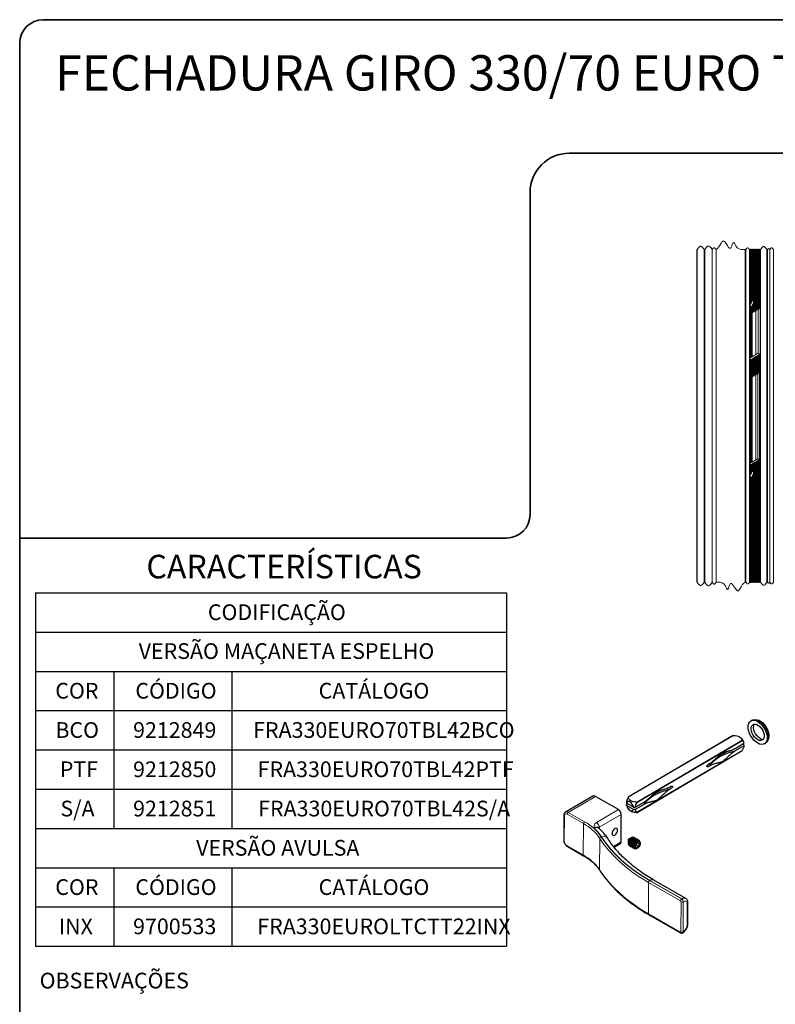
# Model space of a CAD drawing. Units: millimetres. Extents: x 10 to 205, y 4 to 287.
# Drawn here: x 10 to 106, y 162 to 287 of the extents above; entities that cross this region are included whole.
import ezdxf

# ---------------------------------------------------------------- set-up
doc = ezdxf.new("R2010")
doc.units = ezdxf.units.MM
doc.layers.add('GHOST', color=9, linetype='Continuous')
doc.layers.add('TEXTOS_EM_PORTUGUES', color=7, linetype='Continuous')
doc.layers.add('LAYOUT_', color=7, linetype='Continuous', lineweight=35)
doc.styles.add('SLDTEXTSTYLE0', font='TXT', dxfattribs={"width": 0.7})

# ---------------------------------------------------------------- blocks, each defined once
blk = doc.blocks.new('SW_TABLEANNOTATION_8')
at = {"layer": 'TEXTOS_EM_PORTUGUES', "color": 0}
for p, q in [((0, 0), (0, -5)), ((0, 0), (10, 0)), ((10, 0), (25, 0)), ((25, 0), (60, 0)), ((60, 0), (60, -5)), ((0, -5), (0, -10)), ((0, -5), (10, -5)), ((10, -5), (25, -5)), ((25, -5), (60, -5)), ((60, -5), (60, -10)), ((0, -10), (0, -15)), ((0, -10), (10, -10)), ((10, -10), (10, -15)), ((10, -10), (25, -10)), ((25, -10), (25, -15)), ((25, -10), (60, -10)), ((60, -10), (60, -15)), ((0, -15), (0, -20)), ((0, -15), (10, -15)), ((10, -15), (10, -20)), ((10, -15), (25, -15)), ((25, -15), (25, -20)), ((25, -15), (60, -15)), ((60, -15), (60, -20)), ((0, -20), (0, -25)), ((0, -20), (10, -20)), ((10, -20), (10, -25)), ((10, -20), (25, -20)), ((25, -20), (25, -25)), ((25, -20), (60, -20)), ((60, -20), (60, -25)), ((0, -25), (0, -30)), ((0, -25), (10, -25)), ((10, -25), (10, -30)), ((10, -25), (25, -25)), ((25, -25), (25, -30)), ((25, -25), (60, -25)), ((60, -25), (60, -30)), ((0, -30), (0, -35)), ((0, -30), (10, -30)), ((10, -30), (25, -30)), ((25, -30), (60, -30)), ((60, -30), (60, -35)), ((0, -35), (0, -40)), ((0, -35), (10, -35)), ((10, -35), (10, -40)), ((10, -35), (25, -35)), ((25, -35), (25, -40)), ((25, -35), (60, -35)), ((60, -35), (60, -40)), ((0, -40), (0, -45)), ((0, -40), (10, -40)), ((10, -40), (10, -45)), ((10, -40), (25, -40)), ((25, -40), (25, -45)), ((25, -40), (60, -40)), ((60, -40), (60, -45)), ((0, -45), (10, -45)), ((10, -45), (25, -45)), ((25, -45), (60, -45))]:
    blk.add_line(p, q, dxfattribs=at)
at = {"layer": 'TEXTOS_EM_PORTUGUES', "color": 0, "char_height": 2, "attachment_point": 1, "style": 'SLDTEXTSTYLE0'}
for s, insert in [('CODIFICAÇÃO', (21.96, -1.47)), ('VERSÃO MAÇANETA ESPELHO', (13.15, -6.42)), ('CÓDIGO', (12.73, -11.47)), ('CATÁLOGO', (36.07, -11.47)), ('COR', (2.53, -11.47)), ('BCO', (2.54, -16.47)), ('9212849', (12.44, -16.47)), ('FRA330EURO70TBL42BCO', (27.73, -16.47)), ('PTF', (3.11, -21.47)), ('9212850', (12.44, -21.47)), ('FRA330EURO70TBL42PTF', (28.3, -21.47)), ('S/A', (3.18, -26.47)), ('FRA330EURO70TBL42S/A', (28.37, -26.47)), ('9212851', (12.44, -26.47)), ('VERSÃO AVULSA', (20.47, -31.47)), ('CÓDIGO', (12.73, -36.47)), ('CATÁLOGO', (36.07, -36.47)), ('COR', (2.53, -36.47)), ('INX', (2.98, -41.47)), ('9700533', (12.44, -41.47)), ('FRA330EUROLTCTT22INX', (28.26, -41.47))]:
    blk.add_mtext(s, dxfattribs=dict(at, insert=insert))

msp = doc.modelspace()

# ---------------------------------------------------------------- linework, layer by layer
at = {"color": 7, "linetype": 'Continuous', "lineweight": 25}
for p, q in [((103.252, 197.816), (103.112, 197.734)), ((100.869, 195.87), (87.488, 188.01)), ((102.226, 194.557), (101.104, 193.898)), ((101.106, 194.207), (102.228, 194.866)), ((102.188, 194.683), (102.051, 194.762)), ((102.188, 194.683), (102.226, 194.557)), ((104.834, 194.802), (104.974, 194.884)), ((88.604, 186.08), (101.985, 193.941)), ((82.957, 188.144), (79.495, 186.11)), ((86.24, 186.426), (83.315, 188.11)), ((92.601, 188.951), (92.32, 189.113)), ((87.423, 187.188), (87.245, 187.084)), ((87.283, 186.958), (87.245, 187.084)), ((87.247, 187.393), (87.285, 187.268)), ((88.17, 186.448), (87.283, 186.958)), ((88.172, 186.757), (87.285, 187.268)), ((89.508, 187.086), (88.386, 186.427)), ((88.388, 186.736), (89.51, 187.395)), ((79.292, 185.713), (79.272, 182.541)), ((86.57, 182.316), (86.593, 185.814)), ((88.386, 186.427), (88.17, 186.448)), ((88.172, 186.757), (88.388, 186.736)), ((85.689, 181.634), (86.467, 182.09)), ((87.461, 182.552), (87.461, 182.55)), ((87.461, 182.55), (87.467, 182.159)), ((87.867, 182.854), (87.526, 182.663)), ((87.609, 182.444), (87.601, 182.427)), ((87.644, 181.828), (87.655, 181.821)), ((87.703, 182.603), (87.692, 182.588)), ((87.731, 182.374), (87.723, 182.357)), ((87.825, 182.533), (87.814, 182.518)), ((87.853, 182.304), (87.845, 182.286)), ((87.947, 182.463), (87.936, 182.447)), ((87.975, 182.233), (87.967, 182.216)), ((88.069, 182.393), (88.058, 182.377)), ((88.097, 182.163), (88.089, 182.146)), ((88.191, 182.322), (88.18, 182.307)), ((88.219, 182.093), (88.211, 182.076)), ((88.254, 182.861), (88.243, 182.867)), ((88.313, 182.252), (88.302, 182.237)), ((88.341, 182.023), (88.337, 182.015)), ((88.376, 182.791), (88.365, 182.797)), ((88.545, 182.104), (88.422, 181.789)), ((88.542, 181.616), (88.422, 181.789)), ((88.429, 182.173), (88.424, 182.167)), ((88.479, 181.935), (88.785, 181.759)), ((88.498, 182.721), (88.487, 182.727)), ((88.545, 182.104), (88.788, 182.247)), ((88.62, 182.65), (88.609, 182.657)), ((88.699, 182.195), (88.908, 182.074)), ((88.742, 182.58), (88.731, 182.586)), ((88.785, 181.759), (88.908, 182.074)), ((88.788, 182.247), (88.908, 182.074)), ((88.864, 182.51), (88.852, 182.516)), ((79.726, 181.754), (81.794, 180.563)), ((87.766, 181.757), (87.777, 181.751)), ((87.888, 181.687), (87.899, 181.681)), ((88.01, 181.617), (88.021, 181.61)), ((88.132, 181.547), (88.143, 181.54)), ((88.254, 181.476), (88.265, 181.47)), ((88.542, 181.616), (88.785, 181.759)), ((94.801, 175.122), (90.736, 177.463)), ((95.075, 171.857), (95.093, 174.541)), ((90.087, 173.071), (94.153, 170.73)), ((94.405, 170.726), (94.433, 170.743))]:
    msp.add_line(p, q, dxfattribs=at)
at = {"color": 8, "linetype": 'Continuous', "lineweight": 18}
for p, q in [((100.901, 195.875), (87.497, 188.001)), ((88.581, 187.377), (101.985, 195.251)), ((102.013, 195.202), (88.609, 187.328)), ((88.601, 186.091), (102.005, 193.965)), ((83.315, 188.11), (79.853, 186.076)), ((79.352, 185.63), (79.331, 182.457)), ((81.78, 184.64), (79.712, 185.831)), ((79.853, 186.076), (81.921, 184.885)), ((83.443, 184.783), (86.24, 186.426)), ((86.593, 185.814), (83.797, 184.171)), ((81.754, 180.654), (81.78, 184.64)), ((79.685, 181.845), (81.754, 180.654)), ((83.829, 178.779), (83.856, 182.765)), ((85.598, 181.745), (86.57, 182.316)), ((90.047, 173.162), (90.073, 177.148)), ((94.138, 174.807), (90.073, 177.148)), ((90.214, 177.393), (94.28, 175.052)), ((94.308, 175.069), (90.242, 177.41)), ((94.184, 170.861), (94.209, 174.685)), ((94.28, 175.052), (94.308, 175.069)), ((94.492, 174.685), (94.467, 170.862)), ((94.52, 174.701), (94.492, 174.685)), ((94.989, 171.736), (95.007, 174.42)), ((90.047, 173.162), (94.112, 170.821)), ((94.467, 170.862), (94.495, 170.878))]:
    msp.add_line(p, q, dxfattribs=at)
at = {"color": 7, "linetype": 'Continuous', "lineweight": 18, "flags": 128}
for points in [[(105.992, 257.722), (105.986, 257.729), (105.982, 257.731), (105.978, 257.727), (105.974, 257.722), (105.901, 257.829), (105.827, 257.914), (105.769, 257.952), (105.711, 257.952), (105.595, 257.852), (105.504, 257.722), (105.413, 257.841), (105.341, 257.864), (105.269, 257.802), (105.213, 257.722), (105.199, 257.741), (105.188, 257.744), (105.177, 257.735), (105.168, 257.722), (105.167, 257.723), (105.166, 257.723), (105.166, 257.723), (105.165, 257.722), (105.153, 257.738), (105.143, 257.741), (105.134, 257.733), (105.126, 257.722), (105.002, 257.902), (104.878, 258.046), (104.78, 258.109), (104.683, 258.11), (104.585, 258.048), (104.487, 257.941), (104.334, 257.722), (104.307, 257.757), (104.287, 257.764), (104.266, 257.745), (104.249, 257.722), (104.249, 257.722), (104.249, 257.722), (104.249, 257.722), (104.249, 257.722), (104.223, 257.757), (104.202, 257.763), (104.181, 257.745), (104.165, 257.722), (104.164, 257.722), (104.164, 257.722), (104.164, 257.722), (104.164, 257.722), (104.138, 257.757), (104.117, 257.763), (104.096, 257.745), (104.08, 257.722), (104.08, 257.722), (104.08, 257.722), (104.079, 257.722), (104.079, 257.722), (104.053, 257.757), (104.032, 257.763), (104.011, 257.745), (103.995, 257.722), (103.995, 257.722), (103.995, 257.722), (103.995, 257.722), (103.995, 257.722), (103.968, 257.757), (103.947, 257.763), (103.926, 257.745), (103.91, 257.722), (103.91, 257.722), (103.91, 257.722), (103.91, 257.722), (103.91, 257.722), (103.883, 257.757), (103.862, 257.763), (103.842, 257.745), (103.825, 257.722), (103.825, 257.722), (103.825, 257.722), (103.825, 257.722), (103.825, 257.722), (103.798, 257.757), (103.777, 257.763), (103.757, 257.745), (103.74, 257.722), (103.74, 257.722), (103.74, 257.722), (103.74, 257.722), (103.74, 257.722), (103.714, 257.757), (103.693, 257.763), (103.672, 257.745), (103.655, 257.722), (103.655, 257.722), (103.655, 257.722), (103.655, 257.722), (103.655, 257.722), (103.629, 257.757), (103.608, 257.764), (103.587, 257.745), (103.57, 257.722), (103.57, 257.722), (103.57, 257.722), (103.57, 257.722), (103.57, 257.722), (103.544, 257.757), (103.523, 257.763), (103.502, 257.745), (103.486, 257.722), (103.486, 257.722), (103.486, 257.722), (103.486, 257.722), (103.486, 257.722), (103.459, 257.757), (103.438, 257.763), (103.417, 257.745), (103.401, 257.722), (103.401, 257.722), (103.401, 257.722), (103.401, 257.722), (103.401, 257.722), (103.374, 257.757), (103.353, 257.763), (103.332, 257.745), (103.316, 257.722), (103.316, 257.722), (103.316, 257.722), (103.316, 257.722), (103.316, 257.722), (103.276, 257.774), (103.244, 257.784), (103.213, 257.757), (103.188, 257.722), (103.162, 257.757), (103.141, 257.763), (103.12, 257.745), (103.104, 257.722), (103.104, 257.722), (103.104, 257.722), (103.104, 257.722), (103.104, 257.722), (103.064, 257.774), (103.032, 257.784), (103.001, 257.757), (102.977, 257.722), (102.969, 257.732), (102.963, 257.734), (102.956, 257.729), (102.952, 257.722), (102.946, 257.729), (102.942, 257.731), (102.937, 257.727), (102.934, 257.722), (102.858, 257.831), (102.783, 257.918), (102.724, 257.957), (102.665, 257.957), (102.546, 257.855), (102.453, 257.722), (102.44, 257.739), (102.429, 257.743), (102.419, 257.734), (102.411, 257.722), (102.397, 257.739), (102.387, 257.743), (102.376, 257.734), (102.368, 257.722), (102.099, 257.719), (101.839, 257.741), (101.595, 257.812), (101.377, 257.957), (101.192, 258.199), (101.042, 258.48), (100.961, 258.607), (100.904, 258.645), (100.862, 258.627), (100.81, 258.543), (100.732, 258.341), (100.65, 258.114), (100.569, 257.955), (100.497, 257.893), (100.392, 257.911), (100.276, 258.015), (100.153, 258.177), (100.026, 258.367), (99.811, 258.668), (99.652, 258.812), (99.527, 258.818), (99.413, 258.718), (99.303, 258.546), (99.193, 258.341), (99.037, 258.077), (98.863, 257.879), (98.678, 257.722), (98.6, 257.835), (98.522, 257.924), (98.461, 257.964), (98.4, 257.964), (98.279, 257.859), (98.183, 257.722), (98.034, 257.938), (97.886, 258.109), (97.769, 258.185), (97.652, 258.186), (97.535, 258.112), (97.419, 257.983), (97.235, 257.722), (97.208, 257.757), (97.188, 257.764), (97.167, 257.745), (97.15, 257.722), (97.013, 257.921), (96.875, 258.08), (96.767, 258.15), (96.659, 258.151), (96.551, 258.083), (96.443, 257.964), (96.274, 257.722), (96.264, 257.734), (96.257, 257.736), (96.25, 257.73), (96.244, 257.722)], [(96.244, 215.389), (96.254, 215.377), (96.261, 215.375), (96.268, 215.381), (96.274, 215.389), (96.411, 215.189), (96.549, 215.031), (96.657, 214.961), (96.765, 214.96), (96.873, 215.028), (96.981, 215.147), (97.15, 215.389), (97.177, 215.354), (97.198, 215.347), (97.219, 215.365), (97.235, 215.389), (97.384, 215.173), (97.532, 215.002), (97.649, 214.926), (97.766, 214.925), (97.883, 214.999), (97.999, 215.127), (98.183, 215.389), (98.26, 215.276), (98.338, 215.187), (98.399, 215.147), (98.46, 215.147), (98.582, 215.252), (98.678, 215.389), (98.946, 215.392), (99.207, 215.37), (99.45, 215.299), (99.669, 215.154), (99.853, 214.912), (100.004, 214.631), (100.084, 214.504), (100.142, 214.465), (100.183, 214.484), (100.236, 214.568), (100.314, 214.77), (100.396, 214.997), (100.477, 215.156), (100.549, 215.218), (100.654, 215.2), (100.77, 215.096), (100.893, 214.934), (101.02, 214.744), (101.234, 214.443), (101.394, 214.299), (101.519, 214.293), (101.633, 214.393), (101.743, 214.565), (101.852, 214.77), (102.009, 215.034), (102.183, 215.232), (102.368, 215.389), (102.381, 215.372), (102.392, 215.368), (102.402, 215.377), (102.411, 215.389), (102.424, 215.371), (102.434, 215.368), (102.445, 215.377), (102.453, 215.389), (102.528, 215.28), (102.604, 215.192), (102.663, 215.154), (102.722, 215.154), (102.841, 215.256), (102.934, 215.389), (102.939, 215.382), (102.944, 215.38), (102.948, 215.384), (102.952, 215.389), (102.959, 215.379), (102.966, 215.377), (102.972, 215.382), (102.977, 215.389), (103.016, 215.337), (103.048, 215.327), (103.079, 215.354), (103.104, 215.389), (103.104, 215.389), (103.104, 215.389), (103.104, 215.389), (103.104, 215.389), (103.13, 215.354), (103.151, 215.347), (103.172, 215.366), (103.188, 215.389), (103.228, 215.337), (103.26, 215.326), (103.291, 215.354), (103.316, 215.389), (103.316, 215.389), (103.316, 215.389), (103.316, 215.389), (103.316, 215.389), (103.342, 215.354), (103.363, 215.347), (103.384, 215.366), (103.401, 215.389), (103.401, 215.389), (103.401, 215.389), (103.401, 215.389), (103.401, 215.389), (103.427, 215.354), (103.448, 215.347), (103.469, 215.366), (103.486, 215.389), (103.486, 215.389), (103.486, 215.389), (103.486, 215.389), (103.486, 215.389), (103.512, 215.354), (103.533, 215.347), (103.554, 215.366), (103.57, 215.389), (103.57, 215.389), (103.57, 215.389), (103.57, 215.389), (103.57, 215.389), (103.597, 215.354), (103.618, 215.347), (103.639, 215.365), (103.655, 215.389), (103.655, 215.389), (103.655, 215.389), (103.655, 215.389), (103.655, 215.389), (103.682, 215.354), (103.703, 215.347), (103.724, 215.366), (103.74, 215.389), (103.74, 215.389), (103.74, 215.389), (103.74, 215.389), (103.74, 215.389), (103.767, 215.354), (103.788, 215.347), (103.808, 215.366), (103.825, 215.389), (103.825, 215.389), (103.825, 215.389), (103.825, 215.389), (103.825, 215.389), (103.852, 215.354), (103.873, 215.347), (103.893, 215.366), (103.91, 215.389), (103.91, 215.389), (103.91, 215.389), (103.91, 215.389), (103.91, 215.389), (103.937, 215.354), (103.957, 215.347), (103.978, 215.366), (103.995, 215.389), (103.995, 215.389), (103.995, 215.389), (103.995, 215.389), (103.995, 215.389), (104.021, 215.354), (104.042, 215.347), (104.063, 215.366), (104.079, 215.389), (104.079, 215.389), (104.08, 215.389), (104.08, 215.389), (104.08, 215.389), (104.106, 215.354), (104.127, 215.347), (104.148, 215.366), (104.164, 215.389), (104.164, 215.389), (104.164, 215.389), (104.165, 215.389), (104.165, 215.389), (104.191, 215.354), (104.212, 215.347), (104.233, 215.366), (104.249, 215.389), (104.249, 215.389), (104.249, 215.389), (104.249, 215.389), (104.249, 215.389), (104.276, 215.354), (104.297, 215.347), (104.318, 215.365), (104.334, 215.389), (104.458, 215.209), (104.582, 215.065), (104.68, 215.002), (104.778, 215.001), (104.875, 215.063), (104.973, 215.17), (105.126, 215.389), (105.138, 215.373), (105.148, 215.37), (105.158, 215.378), (105.165, 215.389), (105.166, 215.388), (105.167, 215.388), (105.167, 215.388), (105.168, 215.389), (105.182, 215.37), (105.193, 215.367), (105.204, 215.376), (105.213, 215.389), (105.304, 215.27), (105.376, 215.247), (105.448, 215.309), (105.504, 215.389), (105.578, 215.282), (105.651, 215.197), (105.709, 215.159), (105.767, 215.158), (105.883, 215.259), (105.974, 215.389), (105.98, 215.382), (105.984, 215.38), (105.989, 215.384), (105.992, 215.389)]]:
    msp.add_lwpolyline(points, dxfattribs=at)
at = {"color": 7, "linetype": 'Continuous', "lineweight": 25, "flags": 128}
for points in [[(104.225, 194.767), (103.973, 194.88), (103.721, 195.053), (103.479, 195.28), (103.26, 195.549), (103.072, 195.85), (102.923, 196.17), (102.819, 196.493), (102.767, 196.807), (102.767, 197.097), (102.819, 197.351), (102.923, 197.558), (103.072, 197.708), (103.26, 197.795), (103.479, 197.816), (103.721, 197.769), (103.973, 197.656), (104.225, 197.483), (104.466, 197.256), (104.685, 196.987), (104.874, 196.686), (105.023, 196.366), (105.126, 196.043), (105.179, 195.729), (105.179, 195.439), (105.126, 195.185), (105.023, 194.978), (104.874, 194.828), (104.685, 194.741), (104.466, 194.72), (104.225, 194.767)], [(104.178, 195.234), (103.973, 195.321), (103.767, 195.467), (103.574, 195.664), (103.406, 195.899), (103.274, 196.157), (103.186, 196.422), (103.147, 196.677), (103.16, 196.906), (103.224, 197.096), (103.335, 197.233), (103.486, 197.31), (103.668, 197.321), (103.869, 197.266), (104.076, 197.149), (104.277, 196.976), (104.459, 196.758), (104.61, 196.51), (104.721, 196.246), (104.785, 195.984), (104.798, 195.74), (104.76, 195.529), (104.671, 195.364), (104.539, 195.256), (104.371, 195.212), (104.178, 195.234)], [(103.252, 197.816), (103.4, 197.878), (103.62, 197.898), (103.861, 197.851), (104.113, 197.738), (104.365, 197.565), (104.606, 197.339), (104.826, 197.069), (105.014, 196.768), (105.163, 196.449), (105.266, 196.125), (105.319, 195.811), (105.319, 195.521), (105.266, 195.267), (105.163, 195.06), (105.014, 194.91), (104.974, 194.884)], [(104.281, 195.502), (104.075, 195.648), (103.882, 195.845), (103.715, 196.08), (103.582, 196.338), (103.494, 196.603), (103.455, 196.858), (103.468, 197.088), (103.532, 197.277), (103.56, 197.323)], [(103.72, 197.886), (103.921, 197.876), (104.159, 197.801), (104.403, 197.662), (104.641, 197.468), (104.862, 197.225), (105.056, 196.946), (105.214, 196.644), (105.328, 196.333), (105.393, 196.027), (105.406, 195.741), (105.367, 195.488), (105.277, 195.28), (105.263, 195.26)], [(97.928, 192.081), (98.16, 192.386), (98.447, 192.676), (98.786, 192.945), (99.173, 193.192), (99.604, 193.413), (100.073, 193.606), (100.575, 193.768), (101.104, 193.898)], [(89.508, 187.086), (89.727, 187.395), (90.001, 187.689), (90.327, 187.964), (90.703, 188.216), (91.123, 188.444), (91.583, 188.643), (92.078, 188.813), (92.601, 188.951)], [(88.172, 186.757), (88.108, 186.945), (88.006, 187.124), (87.876, 187.276), (87.731, 187.386), (87.586, 187.443), (87.455, 187.442), (87.351, 187.381), (87.285, 187.268)], [(87.397, 186.673), (87.491, 186.535), (87.6, 186.42), (87.718, 186.332), (87.836, 186.28), (87.947, 186.266), (88.044, 186.29), (88.12, 186.352), (88.17, 186.448)], [(85.46, 183.561), (85.432, 183.39), (85.458, 183.25), (85.533, 183.162), (85.646, 183.141), (85.78, 183.189), (85.915, 183.299), (86.029, 183.454), (86.106, 183.63), (86.133, 183.802), (86.108, 183.941), (86.033, 184.029), (85.92, 184.05), (85.786, 184.002), (85.651, 183.893), (85.537, 183.738), (85.46, 183.561)], [(88.102, 182.892), (88.062, 182.902), (87.93, 182.883), (87.787, 182.799), (87.653, 182.661), (87.547, 182.488), (87.482, 182.302), (87.468, 182.129), (87.506, 181.993), (87.552, 181.937)], [(87.946, 182.836), (87.802, 182.722), (87.675, 182.563), (87.581, 182.378), (87.53, 182.189), (87.529, 182.019), (87.577, 181.89), (87.644, 181.828)], [(87.958, 182.829), (87.814, 182.715), (87.687, 182.556), (87.592, 182.371), (87.541, 182.183), (87.54, 182.013), (87.589, 181.883), (87.682, 181.808), (87.716, 181.798)], [(87.692, 182.588), (87.647, 182.518), (87.609, 182.444)], [(88.068, 182.765), (87.924, 182.651), (87.797, 182.492), (87.703, 182.307), (87.652, 182.119), (87.65, 181.949), (87.699, 181.819), (87.766, 181.757)], [(88.08, 182.759), (87.936, 182.645), (87.809, 182.486), (87.714, 182.301), (87.663, 182.112), (87.662, 181.943), (87.711, 181.813), (87.804, 181.738), (87.838, 181.728)], [(87.814, 182.518), (87.769, 182.448), (87.731, 182.374)], [(88.19, 182.695), (88.046, 182.581), (87.919, 182.422), (87.825, 182.237), (87.774, 182.048), (87.772, 181.879), (87.821, 181.749), (87.888, 181.687)], [(88.202, 182.689), (88.058, 182.575), (87.93, 182.416), (87.836, 182.231), (87.785, 182.042), (87.784, 181.873), (87.833, 181.743), (87.926, 181.668), (87.96, 181.658)], [(87.936, 182.447), (87.891, 182.378), (87.853, 182.304)], [(88.312, 182.625), (88.168, 182.511), (88.041, 182.352), (87.947, 182.167), (87.896, 181.978), (87.894, 181.809), (87.943, 181.679), (88.01, 181.617)], [(88.324, 182.618), (88.179, 182.505), (88.052, 182.345), (87.958, 182.16), (87.907, 181.972), (87.906, 181.802), (87.954, 181.672), (88.048, 181.598), (88.082, 181.588)], [(88.058, 182.377), (88.013, 182.308), (87.975, 182.233)], [(88.434, 182.555), (88.29, 182.441), (88.163, 182.282), (88.068, 182.097), (88.017, 181.908), (88.016, 181.739), (88.065, 181.609), (88.132, 181.547)], [(88.445, 182.548), (88.301, 182.434), (88.174, 182.275), (88.08, 182.09), (88.029, 181.902), (88.028, 181.732), (88.076, 181.602), (88.169, 181.527), (88.204, 181.518)], [(88.18, 182.307), (88.135, 182.237), (88.097, 182.163)], [(88.556, 182.484), (88.412, 182.37), (88.285, 182.211), (88.19, 182.026), (88.139, 181.838), (88.138, 181.668), (88.187, 181.538), (88.254, 181.476)], [(88.567, 182.478), (88.423, 182.364), (88.296, 182.205), (88.202, 182.02), (88.151, 181.831), (88.15, 181.662), (88.198, 181.532), (88.291, 181.457), (88.417, 181.447), (88.448, 181.453)], [(88.302, 182.237), (88.257, 182.167), (88.219, 182.093)], [(88.511, 182.272), (88.648, 182.382), (88.784, 182.433), (88.901, 182.417), (88.984, 182.338), (89.021, 182.205), (89.007, 182.037), (88.944, 181.856), (88.841, 181.688), (88.711, 181.553), (88.572, 181.472), (88.443, 181.454), (88.341, 181.502), (88.28, 181.61), (88.269, 181.763), (88.308, 181.94), (88.392, 182.118), (88.511, 182.272)], [(88.35, 181.898), (88.322, 181.73), (88.348, 181.593), (88.421, 181.508), (88.532, 181.487), (88.663, 181.534), (88.794, 181.641), (88.906, 181.793), (88.981, 181.965), (89.008, 182.133), (88.983, 182.27), (88.91, 182.355), (88.799, 182.376), (88.668, 182.33), (88.537, 182.222), (88.425, 182.071), (88.35, 181.898)], [(88.424, 182.167), (88.379, 182.097), (88.341, 182.023)], [(88.97, 182.36), (88.93, 182.448), (88.837, 182.523), (88.711, 182.533), (88.567, 182.478)]]:
    msp.add_lwpolyline(points, dxfattribs=at)
at = {"color": 8, "linetype": 'Continuous', "lineweight": 18, "flags": 128}
for points in [[(87.397, 186.673), (87.395, 186.672), (87.395, 186.672)], [(90.073, 177.148), (89.073, 177.757), (88.131, 178.396), (87.25, 179.064), (86.434, 179.759), (85.684, 180.479), (85.003, 181.222), (84.393, 181.984), (83.856, 182.765)], [(84.044, 182.967), (84.578, 182.192), (85.183, 181.436), (85.859, 180.699), (86.603, 179.985), (87.413, 179.295), (88.287, 178.632), (89.221, 177.997), (90.214, 177.393)], [(90.242, 177.41), (89.251, 178.013), (88.318, 178.646), (87.445, 179.308), (86.636, 179.997), (85.894, 180.71), (85.219, 181.446), (84.614, 182.201), (84.082, 182.975)], [(83.829, 178.779), (84.367, 177.998), (84.977, 177.236), (85.658, 176.493), (86.408, 175.773), (87.224, 175.078), (88.104, 174.41), (89.046, 173.771), (90.047, 173.162)]]:
    msp.add_lwpolyline(points, dxfattribs=at)
at = {"color": 7, "linetype": 'Continuous', "lineweight": 25}
for centre, radius, start, end in [((104.65, 196.071), 0.679, 237.02873, 273.64589), ((83.107, 187.826), 0.352, 53.81379, 115.30381), ((88.29, 187.194), 1.034, 193.19461, 210.3192), ((85.832, 185.782), 0.763, 2.4153, 57.65868), ((86.321, 182.294), 0.251, 305.71384, 5.08347), ((87.597, 182.547), 0.136, 121.49076, 177.831), ((88.12, 182.615), 0.28, 64.03757, 128.23837), ((88.126, 182.628), 0.262, 47.1074, 129.82628), ((88.242, 182.545), 0.28, 64.04008, 128.23587), ((88.247, 182.558), 0.262, 47.10841, 129.82527), ((88.364, 182.475), 0.28, 64.03786, 128.23833), ((88.369, 182.487), 0.262, 47.10841, 129.82527), ((88.486, 182.405), 0.28, 64.03786, 128.23833), ((88.491, 182.417), 0.262, 47.10682, 129.82587), ((88.608, 182.334), 0.28, 64.03787, 128.23694), ((88.613, 182.347), 0.262, 47.10646, 129.82721), ((88.73, 182.264), 0.28, 64.03565, 128.2394)]:
    msp.add_arc(centre, radius, start, end, dxfattribs=at)
at = {"color": 8, "linetype": 'Continuous', "lineweight": 18}
for centre, radius, start, end in [((99.909, 190.763), 2.451, 146.40729, 151.41997), ((94.399, 180.944), 8.258, 100.77084, 103.00084), ((79.39, 185.72), 0.0978, 183.82849, 247.28739), ((79.571, 185.661), 0.221, 50.49066, 188.04264), ((79.645, 185.793), 0.351, 53.7575, 115.9254), ((80.023, 185.815), 0.312, 123.06531, 177.01152), ((82.091, 184.624), 0.312, 123.06731, 177.00952), ((78.973, 179.446), 5.904, 34.20457, 61.60999), ((79.05, 179.572), 6.039, 34.20486, 61.60978), ((83.035, 184.139), 0.763, 2.4143, 57.65885), ((79.826, 180.22), 5.07, 32.9116, 48.84271), ((79.369, 182.547), 0.0978, 183.82868, 247.29107), ((80.093, 182.489), 0.763, 182.41586, 237.65788), ((79.779, 181.832), 0.0945, 172.15705, 235.7073), ((84.084, 182.741), 0.23, 100.04281, 173.93872), ((84.302, 182.235), 0.772, 36.79623, 106.59972), ((81.852, 180.643), 0.0992, 173.81368, 233.88158), ((78.946, 175.46), 5.904, 34.2045, 61.60997), ((83.952, 178.776), 0.123, 178.84114, 212.03461), ((90.384, 177.132), 0.312, 123.06531, 177.01152), ((90.535, 177.011), 0.495, 66.01976, 126.25565), ((94.45, 174.791), 0.312, 123.06565, 177.01177), ((94.057, 174.678), 0.152, 2.41135, 57.66311), ((94.35, 174.955), 0.305, 242.45471, 297.62498), ((94.035, 174.666), 0.458, 2.41536, 57.6583), ((94.6, 174.67), 0.495, 65.98791, 126.25916), ((94.063, 174.682), 0.458, 2.41784, 57.65622), ((94.712, 174.472), 0.299, 349.9789, 130.00193), ((94.944, 174.556), 0.15, 294.95875, 354.35644), ((90.139, 173.149), 0.0933, 171.68356, 236.18079), ((94.926, 171.872), 0.15, 294.9616, 354.32943), ((94.209, 170.81), 0.0975, 173.24136, 234.61811), ((94.14, 170.855), 0.0442, 230.48696, 8.04788), ((94.325, 171.132), 0.305, 242.45471, 297.62498), ((94.317, 170.848), 0.151, 305.89862, 5.06327), ((94.345, 170.865), 0.15, 305.6962, 5.07976), ((93.899, 171.793), 1.091, 303.06687, 357.01051)]:
    msp.add_arc(centre, radius, start, end, dxfattribs=at)
at = {"color": 7, "linetype": 'Continuous', "lineweight": 25}
for points, knots in [([(100.869, 195.87), (100.87, 195.871), (100.873, 195.873), (100.881, 195.874), (100.89, 195.875), (100.897, 195.875), (100.901, 195.875)], [0, 0, 0, 0, 0.1241599, 0.3223527, 0.6795871, 1, 1, 1, 1]), ([(100.901, 195.875), (100.971, 195.873), (101.173, 195.867), (101.437, 195.811), (101.694, 195.697), (101.87, 195.561), (101.972, 195.392), (101.982, 195.286), (101.985, 195.251)], [0, 0, 0, 0, 0.15448606, 0.44275441, 0.58497827, 0.76819046, 0.92368694, 1, 1, 1, 1]), ([(102.231, 194.851), (102.213, 194.929), (102.179, 195.085), (102.067, 195.312), (101.932, 195.497), (101.818, 195.589), (101.775, 195.623)], [0, 0, 0, 0, 0.2591674, 0.5218588, 0.8229174, 1, 1, 1, 1]), ([(101.985, 195.251), (101.985, 195.247), (101.986, 195.241), (101.989, 195.232), (101.992, 195.225), (101.996, 195.218), (102.001, 195.212), (102.007, 195.206), (102.011, 195.203), (102.013, 195.202)], [0, 0, 0, 0, 0.1822225, 0.3266516, 0.462704, 0.6030455, 0.725727, 0.8880265, 1, 1, 1, 1]), ([(102.226, 194.557), (102.218, 194.514), (102.2, 194.42), (102.153, 194.274), (102.089, 194.119), (102.033, 194.018), (102.005, 193.965)], [0, 0, 0, 0, 0.2052974, 0.4556312, 0.7198559, 1, 1, 1, 1]), ([(102.013, 195.202), (102.046, 195.178), (102.151, 195.103), (102.208, 194.968), (102.226, 194.874), (102.228, 194.866)], [0, 0, 0, 0, 0.2970934, 0.9405038, 1, 1, 1, 1]), ([(101.104, 193.898), (101.078, 193.881), (100.872, 193.744), (100.504, 193.446), (100.099, 193.076), (99.786, 192.774), (99.582, 192.585), (99.378, 192.476), (99.184, 192.428), (98.919, 192.367), (98.573, 192.281), (98.156, 192.145), (97.892, 192.007), (97.757, 191.936)], [0, 0, 0, 0, 0.0234702, 0.1874892, 0.3586637, 0.4397472, 0.5177826, 0.5680155, 0.6135121, 0.6687382, 0.7743503, 0.8842987, 1, 1, 1, 1]), ([(97.759, 192.237), (97.823, 192.277), (98.076, 192.434), (98.487, 192.77), (98.901, 193.147), (99.216, 193.453), (99.439, 193.657), (99.695, 193.77), (100.02, 193.828), (100.41, 193.93), (100.8, 194.057), (101.026, 194.168), (101.106, 194.207)], [0, 0, 0, 0, 0.0570937, 0.2252467, 0.4009152, 0.4816725, 0.5588107, 0.6275599, 0.6903627, 0.8088737, 0.9327459, 1, 1, 1, 1]), ([(98.762, 193.019), (98.777, 193.034), (98.883, 193.141), (99.119, 193.311), (99.471, 193.533), (99.872, 193.729), (100.223, 193.874), (100.444, 193.94), (100.514, 193.961)], [0, 0, 0, 0, 0.0323617, 0.2245594, 0.4322066, 0.6548144, 0.8912954, 1, 1, 1, 1]), ([(102.005, 193.965), (102.002, 193.961), (101.998, 193.954), (101.992, 193.946), (101.988, 193.942), (101.986, 193.941), (101.985, 193.941)], [0, 0, 0, 0, 0.4903963, 0.7738965, 0.9686015, 1, 1, 1, 1]), ([(97.757, 191.936), (97.725, 191.919), (97.665, 191.886), (97.585, 191.863), (97.527, 191.868), (97.498, 191.887), (97.488, 191.915), (97.488, 191.942), (97.498, 191.976), (97.52, 192.022), (97.572, 192.091), (97.653, 192.168), (97.725, 192.215), (97.759, 192.237)], [0, 0, 0, 0, 0.1457997, 0.2786878, 0.3292583, 0.3779273, 0.4087752, 0.4466856, 0.4867276, 0.5497332, 0.6526108, 0.835687, 1, 1, 1, 1]), ([(97.757, 192.241), (97.762, 192.232), (97.775, 192.205), (97.808, 192.165), (97.843, 192.135), (97.864, 192.122), (97.868, 192.119)], [0, 0, 0, 0, 0.1776634, 0.5505534, 0.9216447, 1, 1, 1, 1]), ([(97.868, 192.119), (97.884, 192.109), (97.905, 192.097), (97.924, 192.083), (97.928, 192.081)], [0, 0, 0, 0, 0.8077895, 1, 1, 1, 1]), ([(89.51, 187.395), (89.536, 187.412), (89.742, 187.549), (90.11, 187.847), (90.516, 188.217), (90.828, 188.52), (91.032, 188.708), (91.237, 188.817), (91.43, 188.865), (91.695, 188.926), (92.042, 189.012), (92.458, 189.148), (92.722, 189.286), (92.857, 189.357)], [0, 0, 0, 0, 0.02347, 0.187489, 0.3586638, 0.4397467, 0.5177826, 0.5680155, 0.6135121, 0.6687375, 0.7743504, 0.8842978, 1, 1, 1, 1]), ([(92.857, 189.357), (92.903, 189.382), (92.97, 189.418), (93.058, 189.431), (93.101, 189.419), (93.121, 189.398), (93.126, 189.377), (93.126, 189.356), (93.121, 189.327), (93.102, 189.285), (93.059, 189.222), (92.979, 189.138), (92.901, 189.086), (92.855, 189.056)], [0, 0, 0, 0, 0.20916483, 0.30745491, 0.34977404, 0.38563512, 0.4171575, 0.43300305, 0.47471606, 0.53169484, 0.62192006, 0.78038571, 1, 1, 1, 1]), ([(92.855, 189.056), (92.791, 189.017), (92.539, 188.859), (92.128, 188.524), (91.714, 188.146), (91.398, 187.84), (91.176, 187.637), (90.919, 187.523), (90.594, 187.466), (90.204, 187.363), (89.815, 187.236), (89.588, 187.125), (89.508, 187.086)], [0, 0, 0, 0, 0.0570949, 0.2252468, 0.4009153, 0.4816731, 0.5588112, 0.6275604, 0.6903631, 0.8088739, 0.932746, 1, 1, 1, 1]), ([(90.395, 188.102), (90.432, 188.138), (90.563, 188.264), (90.83, 188.449), (91.194, 188.666), (91.605, 188.856), (91.927, 188.983), (92.113, 189.036), (92.145, 189.046)], [0, 0, 0, 0, 0.0761479, 0.272333, 0.4839737, 0.7103383, 0.9502588, 1, 1, 1, 1]), ([(92.541, 188.99), (92.532, 188.996), (92.504, 189.013), (92.464, 189.055), (92.43, 189.102), (92.419, 189.135), (92.416, 189.146)], [0, 0, 0, 0, 0.148434, 0.4878283, 0.8367086, 1, 1, 1, 1]), ([(92.601, 188.951), (92.597, 188.954), (92.578, 188.968), (92.557, 188.98), (92.541, 188.99)], [0, 0, 0, 0, 0.1922083, 1, 1, 1, 1]), ([(87.245, 187.087), (87.262, 187.01), (87.294, 186.865), (87.363, 186.734), (87.395, 186.672)], [0, 0, 0, 0, 0.53110752, 1, 1, 1, 1]), ([(87.468, 187.985), (87.435, 187.923), (87.34, 187.746), (87.272, 187.542), (87.249, 187.403), (87.247, 187.393)], [0, 0, 0, 0, 0.3330813, 0.952638, 1, 1, 1, 1]), ([(87.497, 188.001), (87.497, 188.004), (87.497, 188.008), (87.493, 188.012), (87.489, 188.011), (87.485, 188.008), (87.479, 188.002), (87.474, 187.994), (87.47, 187.988), (87.468, 187.985)], [0, 0, 0, 0, 0.1602674, 0.2318673, 0.3023858, 0.410597, 0.5437682, 0.7840873, 1, 1, 1, 1]), ([(88.581, 187.377), (88.511, 187.379), (88.309, 187.385), (88.044, 187.441), (87.788, 187.555), (87.611, 187.691), (87.51, 187.86), (87.5, 187.966), (87.497, 188.001)], [0, 0, 0, 0, 0.1544864, 0.4427551, 0.5849777, 0.768192, 0.9236868, 1, 1, 1, 1]), ([(88.388, 186.736), (88.397, 186.779), (88.426, 186.928), (88.501, 187.128), (88.581, 187.276), (88.609, 187.328)], [0, 0, 0, 0, 0.2054064, 0.7197089, 1, 1, 1, 1]), ([(88.609, 187.328), (88.612, 187.333), (88.615, 187.34), (88.616, 187.352), (88.614, 187.361), (88.61, 187.367), (88.602, 187.373), (88.592, 187.376), (88.584, 187.377), (88.581, 187.377)], [0, 0, 0, 0, 0.2176223, 0.3542121, 0.4675021, 0.5811847, 0.6881982, 0.8560124, 1, 1, 1, 1]), ([(79.496, 186.101), (79.469, 186.086), (79.398, 186.047), (79.329, 185.93), (79.296, 185.81), (79.293, 185.736), (79.292, 185.713)], [0, 0, 0, 0, 0.1977213, 0.5199067, 0.8505246, 1, 1, 1, 1]), ([(87.395, 186.672), (87.431, 186.615), (87.512, 186.487), (87.625, 186.386), (87.688, 186.329)], [0, 0, 0, 0, 0.4436714, 1, 1, 1, 1]), ([(87.69, 186.331), (87.726, 186.303), (87.839, 186.215), (88.082, 186.129), (88.345, 186.081), (88.513, 186.077), (88.572, 186.075)], [0, 0, 0, 0, 0.1443376, 0.4597771, 0.8097381, 1, 1, 1, 1]), ([(88.601, 186.091), (88.568, 186.115), (88.501, 186.162), (88.43, 186.273), (88.398, 186.365), (88.388, 186.419), (88.386, 186.427)], [0, 0, 0, 0, 0.29543825, 0.59582049, 0.9408319, 1, 1, 1, 1]), ([(88.572, 186.075), (88.578, 186.075), (88.586, 186.075), (88.596, 186.077), (88.602, 186.079), (88.607, 186.081), (88.608, 186.085), (88.605, 186.089), (88.603, 186.09), (88.601, 186.091)], [0, 0, 0, 0, 0.3275255, 0.5171516, 0.6475348, 0.7389227, 0.7955394, 0.8888596, 1, 1, 1, 1]), ([(84.921, 182.697), (84.862, 182.786), (84.698, 183.035), (84.383, 183.422), (84.018, 183.8), (83.766, 184.019), (83.664, 184.107)], [0, 0, 0, 0, 0.1685557, 0.4722303, 0.7871898, 1, 1, 1, 1]), ([(79.272, 182.541), (79.273, 182.505), (79.277, 182.402), (79.326, 182.234), (79.419, 182.049), (79.545, 181.888), (79.655, 181.796), (79.718, 181.759), (79.726, 181.754)], [0, 0, 0, 0, 0.1139749, 0.3270727, 0.548522, 0.7695425, 0.9711116, 1, 1, 1, 1]), ([(90.736, 177.463), (90.584, 177.552), (90.148, 177.807), (89.452, 178.251), (88.667, 178.802), (87.932, 179.373), (87.249, 179.962), (86.619, 180.568), (86.043, 181.188), (85.523, 181.823), (85.158, 182.329), (84.968, 182.625), (84.921, 182.697)], [0, 0, 0, 0, 0.0669666, 0.1919326, 0.3133147, 0.4310802, 0.545226, 0.6557944, 0.7628758, 0.8666089, 0.9671877, 1, 1, 1, 1]), ([(81.794, 180.563), (81.884, 180.51), (82.14, 180.358), (82.537, 180.086), (82.966, 179.74), (83.341, 179.374), (83.634, 179.031), (83.787, 178.803), (83.848, 178.711)], [0, 0, 0, 0, 0.1126057, 0.3196772, 0.5168524, 0.7041656, 0.8820324, 1, 1, 1, 1]), ([(83.848, 178.711), (83.929, 178.586), (84.167, 178.22), (84.603, 177.632), (85.171, 176.951), (85.797, 176.289), (86.476, 175.645), (87.209, 175.021), (87.993, 174.419), (88.826, 173.841), (89.531, 173.396), (89.959, 173.146), (90.087, 173.071)], [0, 0, 0, 0, 0.0526658, 0.1542268, 0.2585393, 0.3657571, 0.4759745, 0.5892482, 0.7056035, 0.8250355, 0.9475111, 1, 1, 1, 1]), ([(95.093, 174.541), (95.092, 174.584), (95.088, 174.692), (95.044, 174.857), (94.945, 175.009), (94.858, 175.1), (94.803, 175.12), (94.801, 175.121)], [0, 0, 0, 0, 0.1898874, 0.4762095, 0.7387873, 0.9936737, 1, 1, 1, 1]), ([(94.433, 170.743), (94.469, 170.766), (94.573, 170.833), (94.722, 170.977), (94.87, 171.176), (94.983, 171.398), (95.059, 171.628), (95.07, 171.783), (95.075, 171.857)], [0, 0, 0, 0, 0.0969764, 0.2764892, 0.4626469, 0.6502575, 0.8348905, 1, 1, 1, 1]), ([(94.153, 170.73), (94.186, 170.716), (94.246, 170.689), (94.338, 170.693), (94.384, 170.718), (94.404, 170.729)], [0, 0, 0, 0, 0.4109211, 0.7418038, 1, 1, 1, 1])]:
    msp.add_open_spline(points, degree=3, knots=knots, dxfattribs=at)
at = {"color": 8, "linetype": 'Continuous', "lineweight": 18}
for points, knots in [([(83.162, 184.037), (83.162, 184.038), (83.149, 184.148), (83.125, 184.346), (83.228, 184.628), (83.371, 184.732), (83.443, 184.783)], [0, 0, 0, 0, 0.0016226, 0.3897522, 0.6939188, 1, 1, 1, 1]), ([(83.797, 184.171), (83.762, 184.179), (83.674, 184.198), (83.491, 184.226), (83.306, 184.146), (83.197, 184.066), (83.163, 184.038), (83.162, 184.037)], [0, 0, 0, 0, 0.1576789, 0.3999036, 0.8037262, 0.9967297, 1, 1, 1, 1]), ([(83.707, 184.071), (83.652, 184.103), (83.535, 184.172), (83.33, 184.132), (83.215, 184.067), (83.162, 184.037)], [0, 0, 0, 0, 0.3161715, 0.6832359, 1, 1, 1, 1]), ([(83.797, 184.171), (83.808, 184.148), (83.843, 184.076), (83.849, 183.995), (83.852, 183.94)], [0, 0, 0, 0, 0.3177983, 1, 1, 1, 1])]:
    msp.add_open_spline(points, degree=3, knots=knots, dxfattribs=at)
at = {"layer": 'GHOST', "linetype": 'Continuous', "lineweight": 18}
for p, q in [((96.244, 257.722), (96.244, 215.389)), ((96.274, 257.722), (96.274, 215.389)), ((97.15, 257.722), (97.15, 215.389)), ((97.235, 257.722), (97.235, 215.389)), ((98.183, 257.722), (98.183, 215.389)), ((98.678, 257.722), (98.678, 215.389)), ((102.368, 257.722), (102.368, 215.389)), ((102.411, 257.722), (102.411, 215.389)), ((102.453, 257.722), (102.453, 215.389)), ((102.934, 257.722), (102.934, 215.389)), ((102.952, 257.722), (102.952, 215.389)), ((102.977, 257.722), (102.977, 250.983)), ((103.104, 257.722), (103.104, 251.134)), ((103.104, 257.722), (103.104, 251.191)), ((103.188, 257.722), (103.188, 251.192)), ((103.316, 257.722), (103.316, 251.225)), ((103.316, 257.722), (103.316, 251.241)), ((103.401, 257.722), (103.401, 251.194)), ((103.401, 257.722), (103.401, 251.167)), ((103.486, 257.722), (103.486, 249.796)), ((103.486, 257.722), (103.486, 249.845)), ((103.57, 257.722), (103.57, 249.845)), ((103.57, 257.722), (103.57, 249.894)), ((103.655, 257.722), (103.655, 249.894)), ((103.655, 257.722), (103.655, 249.943)), ((103.74, 257.722), (103.74, 249.943)), ((103.74, 257.722), (103.74, 249.992)), ((103.825, 257.722), (103.825, 249.992)), ((103.825, 257.722), (103.825, 250.041)), ((103.91, 257.722), (103.91, 250.041)), ((103.91, 257.722), (103.91, 250.09)), ((103.995, 257.722), (103.995, 250.09)), ((103.995, 257.722), (103.995, 250.139)), ((104.079, 257.722), (104.079, 250.139)), ((104.08, 257.722), (104.08, 250.188)), ((104.164, 257.722), (104.164, 250.188)), ((104.165, 257.722), (104.165, 250.237)), ((104.249, 257.722), (104.249, 250.237)), ((104.249, 257.722), (104.249, 250.286)), ((104.334, 257.722), (104.334, 215.389)), ((105.126, 257.722), (105.126, 215.389)), ((105.165, 257.722), (105.165, 215.389)), ((105.168, 257.722), (105.168, 215.389)), ((105.213, 257.722), (105.213, 215.389)), ((105.504, 257.722), (105.504, 215.389)), ((105.974, 257.722), (105.974, 215.389)), ((105.992, 257.722), (105.992, 215.389)), ((103.03, 251.058), (103.03, 250.733)), ((103.047, 251.078), (103.047, 250.752)), ((103.203, 251.199), (103.203, 251.048)), ((103.401, 250.876), (103.401, 249.796)), ((103.401, 250.75), (103.401, 249.747)), ((102.952, 249.503), (102.977, 249.503)), ((102.977, 250.471), (102.977, 249.503)), ((102.977, 249.503), (103.104, 249.576)), ((103.03, 249.533), (103.03, 243.948)), ((103.047, 249.543), (103.047, 243.958)), ((103.104, 250.508), (103.104, 249.625)), ((103.104, 250.468), (103.104, 249.576)), ((103.104, 249.576), (103.104, 249.625)), ((103.104, 249.625), (103.188, 249.625)), ((103.188, 250.507), (103.188, 249.625)), ((103.188, 249.625), (103.316, 249.698)), ((103.203, 249.633), (103.203, 244.048)), ((103.245, 249.658), (103.245, 244.072)), ((103.288, 249.682), (103.288, 244.097)), ((103.316, 250.703), (103.316, 249.747)), ((103.316, 250.622), (103.316, 249.698)), ((103.316, 249.698), (103.316, 249.747)), ((103.316, 249.747), (103.401, 249.747)), ((103.401, 249.796), (103.486, 249.796)), ((103.401, 249.747), (103.401, 249.796)), ((103.486, 249.796), (103.486, 249.845)), ((103.486, 249.845), (103.57, 249.845)), ((103.57, 249.845), (103.57, 249.894)), ((103.57, 249.894), (103.655, 249.894)), ((103.655, 249.894), (103.655, 249.943)), ((103.655, 249.943), (103.74, 249.943)), ((103.74, 249.943), (103.74, 249.992)), ((103.74, 249.992), (103.825, 249.992)), ((103.74, 249.992), (103.74, 244.358)), ((103.825, 249.992), (103.825, 250.041)), ((103.825, 250.041), (103.91, 250.041)), ((103.91, 250.041), (103.91, 250.09)), ((103.91, 250.09), (103.995, 250.09)), ((103.995, 250.09), (103.995, 250.139)), ((103.995, 250.139), (104.079, 250.139)), ((104.051, 250.139), (104.051, 244.537)), ((104.079, 250.139), (104.08, 250.188)), ((104.08, 250.188), (104.164, 250.188)), ((104.164, 250.188), (104.165, 250.237)), ((104.165, 250.237), (104.249, 250.237)), ((104.249, 250.237), (104.249, 250.286)), ((104.249, 250.286), (104.277, 250.286)), ((104.277, 250.286), (104.277, 244.407)), ((104.051, 244.537), (102.952, 243.903)), ((104.277, 244.407), (104.051, 244.537)), ((102.977, 243.623), (102.952, 243.623)), ((103.104, 243.697), (102.977, 243.623)), ((102.977, 243.623), (102.977, 241.337)), ((103.188, 243.746), (103.104, 243.746)), ((103.104, 243.746), (103.104, 243.697)), ((103.104, 243.746), (103.104, 241.459)), ((103.104, 243.697), (103.104, 241.411)), ((103.316, 243.819), (103.188, 243.746)), ((103.188, 243.746), (103.188, 241.459)), ((103.401, 243.868), (103.316, 243.868)), ((103.316, 243.868), (103.316, 243.819)), ((103.316, 243.868), (103.316, 241.582)), ((103.316, 243.819), (103.316, 241.533)), ((103.486, 243.917), (103.401, 243.917)), ((103.401, 243.917), (103.401, 243.868)), ((103.401, 243.917), (103.401, 241.631)), ((103.401, 243.868), (103.401, 241.582)), ((103.57, 243.966), (103.486, 243.966)), ((103.486, 243.966), (103.486, 243.917)), ((103.486, 243.966), (103.486, 241.68)), ((103.486, 243.917), (103.486, 241.631)), ((103.655, 244.015), (103.57, 244.015)), ((103.57, 244.015), (103.57, 243.966)), ((103.57, 244.015), (103.57, 241.729)), ((103.57, 243.966), (103.57, 241.68)), ((103.74, 244.064), (103.655, 244.064)), ((103.655, 244.064), (103.655, 244.015)), ((103.655, 244.064), (103.655, 241.778)), ((103.655, 244.015), (103.655, 241.729)), ((103.825, 244.113), (103.74, 244.113)), ((103.74, 244.113), (103.74, 244.064)), ((103.74, 244.113), (103.74, 241.827)), ((103.74, 244.064), (103.74, 241.778)), ((103.91, 244.162), (103.825, 244.162)), ((103.825, 244.162), (103.825, 244.113)), ((103.825, 244.162), (103.825, 241.876)), ((103.825, 244.113), (103.825, 241.827)), ((103.995, 244.211), (103.91, 244.211)), ((103.91, 244.211), (103.91, 244.162)), ((103.91, 244.211), (103.91, 241.925)), ((103.91, 244.162), (103.91, 241.876)), ((104.079, 244.26), (103.995, 244.26)), ((103.995, 244.26), (103.995, 244.211)), ((103.995, 244.26), (103.995, 241.974)), ((103.995, 244.211), (103.995, 241.925)), ((104.08, 244.309), (104.079, 244.26)), ((104.079, 244.26), (104.079, 241.974)), ((104.164, 244.309), (104.08, 244.309)), ((104.08, 244.309), (104.08, 242.023)), ((104.165, 244.358), (104.164, 244.309)), ((104.164, 244.309), (104.164, 242.023)), ((104.249, 244.358), (104.165, 244.358)), ((104.165, 244.358), (104.165, 242.072)), ((104.249, 244.407), (104.249, 215.389)), ((104.277, 244.407), (104.249, 244.407)), ((104.249, 244.407), (104.249, 244.358)), ((104.249, 244.358), (104.249, 215.389)), ((103.995, 241.925), (103.995, 241.974)), ((103.995, 241.974), (104.079, 241.974)), ((104.079, 241.974), (104.08, 242.023)), ((104.08, 242.023), (104.164, 242.023)), ((104.164, 242.023), (104.165, 242.072)), ((104.165, 242.072), (104.221, 242.072)), ((104.221, 242.072), (104.221, 230.967)), ((102.952, 241.337), (102.977, 241.337)), ((102.977, 241.337), (103.104, 241.411)), ((103.03, 241.368), (103.03, 230.557)), ((103.047, 241.378), (103.047, 230.567)), ((103.104, 241.411), (103.104, 241.459)), ((103.104, 241.459), (103.188, 241.459)), ((103.188, 241.459), (103.316, 241.533)), ((103.203, 241.468), (103.203, 230.656)), ((103.245, 241.492), (103.245, 230.681)), ((103.288, 241.517), (103.288, 230.706)), ((103.316, 241.533), (103.316, 241.582)), ((103.316, 241.582), (103.401, 241.582)), ((103.401, 241.582), (103.401, 241.631)), ((103.401, 241.631), (103.486, 241.631)), ((103.486, 241.631), (103.486, 241.68)), ((103.486, 241.68), (103.57, 241.68)), ((103.57, 241.68), (103.57, 241.729)), ((103.57, 241.729), (103.655, 241.729)), ((103.655, 241.729), (103.655, 241.778)), ((103.655, 241.778), (103.74, 241.778)), ((103.74, 241.827), (103.74, 230.967)), ((103.74, 241.778), (103.74, 241.827)), ((103.74, 241.827), (103.825, 241.827)), ((103.825, 241.827), (103.825, 241.876)), ((103.825, 241.876), (103.91, 241.876)), ((103.91, 241.876), (103.91, 241.925)), ((103.91, 241.925), (103.995, 241.925)), ((103.981, 241.925), (103.981, 231.105)), ((103.981, 231.105), (102.952, 230.511)), ((103.74, 230.673), (103.655, 230.673)), ((103.655, 230.673), (103.655, 230.624)), ((103.655, 230.673), (103.655, 215.389)), ((103.825, 230.722), (103.74, 230.722)), ((103.74, 230.722), (103.74, 230.673)), ((103.74, 230.722), (103.74, 215.389)), ((103.74, 230.673), (103.74, 215.389)), ((103.91, 230.771), (103.825, 230.771)), ((103.825, 230.771), (103.825, 230.722)), ((103.825, 230.771), (103.825, 215.389)), ((103.825, 230.722), (103.825, 215.389)), ((103.995, 230.82), (103.91, 230.82)), ((103.91, 230.82), (103.91, 230.771)), ((103.91, 230.82), (103.91, 215.389)), ((103.91, 230.771), (103.91, 215.389)), ((104.221, 230.967), (103.981, 231.105)), ((104.079, 230.869), (103.995, 230.869)), ((103.995, 230.869), (103.995, 230.82)), ((103.995, 230.869), (103.995, 215.389)), ((103.995, 230.82), (103.995, 215.389)), ((104.08, 230.918), (104.079, 230.869)), ((104.079, 230.869), (104.079, 215.389)), ((104.164, 230.918), (104.08, 230.918)), ((104.08, 230.918), (104.08, 215.389)), ((104.165, 230.967), (104.164, 230.918)), ((104.164, 230.918), (104.164, 215.389)), ((104.165, 230.967), (104.165, 215.389)), ((104.221, 230.967), (104.165, 230.967)), ((102.977, 230.232), (102.952, 230.232)), ((103.104, 230.306), (102.977, 230.232)), ((102.977, 230.232), (102.977, 229.263)), ((103.188, 230.354), (103.104, 230.354)), ((103.104, 230.354), (103.104, 230.306)), ((103.104, 230.354), (103.104, 229.471)), ((103.104, 230.306), (103.104, 229.414)), ((103.316, 230.428), (103.188, 230.354)), ((103.188, 230.354), (103.188, 229.472)), ((103.203, 229.479), (103.203, 229.328)), ((103.401, 230.477), (103.316, 230.477)), ((103.316, 230.477), (103.316, 230.428)), ((103.316, 230.477), (103.316, 229.521)), ((103.316, 230.428), (103.316, 229.505)), ((103.486, 230.526), (103.401, 230.526)), ((103.401, 230.526), (103.401, 230.477)), ((103.401, 230.526), (103.401, 229.447)), ((103.401, 230.477), (103.401, 229.474)), ((103.57, 230.575), (103.486, 230.575)), ((103.486, 230.575), (103.486, 230.526)), ((103.486, 230.575), (103.486, 215.389)), ((103.486, 230.526), (103.486, 215.389)), ((103.655, 230.624), (103.57, 230.624)), ((103.57, 230.624), (103.57, 230.575)), ((103.57, 230.624), (103.57, 215.389)), ((103.57, 230.575), (103.57, 215.389)), ((103.655, 230.624), (103.655, 215.389)), ((102.977, 228.751), (102.977, 215.389)), ((103.03, 229.338), (103.03, 229.013)), ((103.047, 229.358), (103.047, 229.032)), ((103.104, 228.788), (103.104, 215.389)), ((103.104, 228.748), (103.104, 215.389)), ((103.188, 228.787), (103.188, 215.389)), ((103.316, 228.983), (103.316, 215.389)), ((103.316, 228.902), (103.316, 215.389)), ((103.401, 229.156), (103.401, 215.389)), ((103.401, 229.03), (103.401, 215.389))]:
    msp.add_line(p, q, dxfattribs=at)
at = {"layer": 'GHOST', "linetype": 'Continuous', "lineweight": 18, "flags": 128}
for points in [[(103.104, 251.134), (103.104, 251.154), (103.104, 251.173), (103.104, 251.191)], [(103.401, 250.876), (103.401, 250.835), (103.401, 250.793), (103.401, 250.75)], [(103.104, 250.508), (103.104, 250.494), (103.104, 250.48), (103.104, 250.468)], [(103.316, 250.703), (103.316, 250.676), (103.316, 250.648), (103.316, 250.622)], [(103.104, 229.414), (103.104, 229.434), (103.104, 229.453), (103.104, 229.471)], [(103.104, 228.788), (103.104, 228.774), (103.104, 228.76), (103.104, 228.748)], [(103.316, 228.983), (103.316, 228.956), (103.316, 228.929), (103.316, 228.902)], [(103.401, 229.156), (103.401, 229.115), (103.401, 229.073), (103.401, 229.03)]]:
    msp.add_lwpolyline(points, dxfattribs=at)
at = {"layer": 'GHOST', "linetype": 'Continuous', "lineweight": 18}
for centre, radius, start, end in [((102.595, 251.173), 0.62, 305.13146, 2.90634), ((103.536, 250.64), 0.657, 131.20453, 148.45619), ((103.16, 250.166), 1.027, 88.44239, 93.16112), ((103.312, 250.972), 0.253, 89.21773, 119.36335), ((111.825, 251.212), 8.509, 179.80027, 179.91227), ((103.081, 250.72), 0.572, 56.02979, 65.75147), ((103.079, 251.226), 0.574, 294.36371, 304.05801), ((101.943, 251.165), 1.458, 0.06864, 1.14879), ((103.235, 251.021), 0.221, 318.71435, 41.28565), ((103.045, 250.64), 0.182, 247.79161, 288.77001), ((103.16, 251.532), 1.025, 266.86666, 271.59445), ((102.886, 250.972), 0.554, 303.08203, 320.88026), ((102.595, 229.453), 0.62, 305.13143, 2.90624), ((103.536, 228.92), 0.657, 131.20386, 148.4563), ((103.16, 228.447), 1.026, 88.44011, 93.16339), ((103.312, 229.252), 0.253, 89.21801, 119.36433), ((111.835, 229.492), 8.519, 179.80034, 179.91221), ((103.081, 229), 0.572, 56.03325, 65.74802), ((101.942, 229.445), 1.459, 0.06866, 1.1487), ((103.235, 229.301), 0.221, 318.71435, 41.28565), ((103.045, 228.92), 0.182, 247.79249, 288.76779), ((103.16, 229.813), 1.026, 266.86994, 271.59319), ((102.886, 229.252), 0.554, 303.08023, 320.88206), ((103.079, 229.506), 0.574, 294.3612, 304.05898)]:
    msp.add_arc(centre, radius, start, end, dxfattribs=at)
at = {"layer": 'LAYOUT_', "color": 7, "lineweight": 35}
for p, q in [((196.981, 286.999), (12.981, 286.999)), ((9.981, 12.999), (9.981, 283.999)), ((199.981, 269.999), (79.981, 269.999)), ((74.981, 264.999), (74.981, 223.999)), ((71.981, 220.999), (9.981, 220.999))]:
    msp.add_line(p, q, dxfattribs=at)
for centre, radius, start, end in [((12.981, 283.999), 3, 90, 180), ((79.981, 264.999), 5, 90, 180), ((71.981, 223.999), 3, 270, 0)]:
    msp.add_arc(centre, radius, start, end, dxfattribs=at)

# ---------------------------------------------------------------- block references
at = {"layer": 'TEXTOS_EM_PORTUGUES'}
msp.add_blockref('SW_TABLEANNOTATION_8', (11.986, 214.032), dxfattribs=at)

# ---------------------------------------------------------------- texts
at = {"layer": 'TEXTOS_EM_PORTUGUES', "color": 7, "style": 'SLDTEXTSTYLE0'}
for s, insert, char_height, attachment_point in [('FECHADURA GIRO 330/70 EURO TOMBAR MAÇANETA FLARE L42', (104.627, 282.482), 4.5, 2), ('CARACTERÍSTICAS', (26.115, 218.867), 3, 1)]:
    msp.add_mtext(s, dxfattribs=dict(at, insert=insert, char_height=char_height, attachment_point=attachment_point))
at = {"layer": 'TEXTOS_EM_PORTUGUES', "insert": (12.521, 165.66), "char_height": 2, "attachment_point": 1, "style": 'SLDTEXTSTYLE0'}
msp.add_mtext('OBSERVAÇÕES', dxfattribs=at)

doc.saveas('drawing.dxf')
